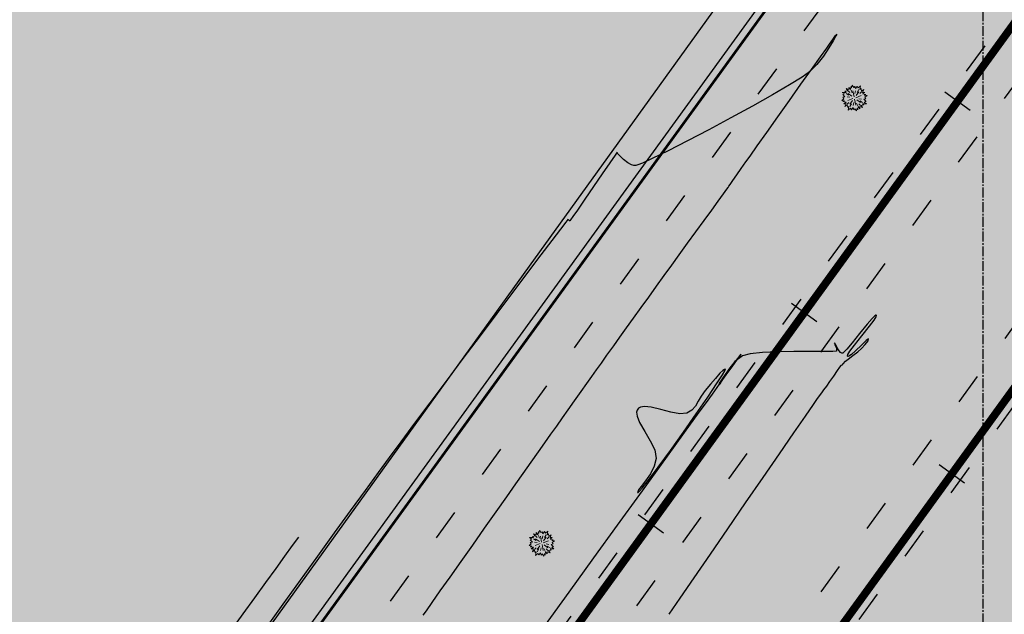
# Model space of a CAD drawing. Units: metres. Extents: x 268494 to 276854, y 8664079 to 8668409.
# Drawn here: x 269526 to 269602, y 8665719 to 8665765 of the extents above; entities that cross this region are included whole.
import ezdxf

# ---------------------------------------------------------------- set-up
doc = ezdxf.new("R2010")
doc.units = ezdxf.units.M
doc.linetypes.add('ACAD_ISO03W100', pattern=[30, 12, -18])
doc.linetypes.add('CENTER2', pattern=[1.125, 0.75, -0.125, 0.125, -0.125])
for name, color, linetype in [('00_Árboles', 7, 'Continuous'), ('02_TIN', 7, 'Continuous'), ('04_ALI', 7, 'Continuous'), ('Borde de pista proy', 184, 'Continuous'), ('C-ROAD-STAN-MAJR', 11, 'Continuous'), ('CAPA 2', 252, 'CENTER2'), ('Señalizacion', 252, 'Continuous'), ('TOP_Veredas', 252, 'Continuous')]:
    doc.layers.add(name, color=color, linetype=linetype)
doc.layers.add('PLANTAS', color=64, linetype='Continuous', lineweight=5)

# ---------------------------------------------------------------- blocks, each defined once
blk = doc.blocks.new('ARBUST~5')
at = {"layer": 'PLANTAS'}
for p, q in [((-0.099, 0.154), (-0.099, 0.194)), ((-0.099, 0.194), (-0.079, 0.174)), ((-0.069, 0.154), (-0.059, 0.214)), ((-0.059, 0.214), (-0.049, 0.184)), ((-0.049, 0.184), (-0.039, 0.234)), ((-0.039, 0.234), (-0.009, 0.194)), ((-0.009, 0.194), (0.001, 0.204)), ((0.001, 0.204), (0.011, 0.214)), ((0.011, 0.214), (0.021, 0.174)), ((0.021, 0.174), (0.054, 0.212)), ((0.071, 0.184), (0.054, 0.212)), ((0.071, 0.184), (0.112, 0.221)), ((0.101, 0.154), (0.112, 0.221)), ((-0.179, 0.074), (-0.219, 0.104)), ((-0.149, 0.104), (-0.218, 0.104)), ((-0.169, 0.024), (-0.21, 0.063)), ((-0.179, 0.074), (-0.209, 0.063)), ((-0.209, 0.014), (-0.169, 0.024)), ((-0.189, -0.012), (-0.209, 0.014)), ((-0.169, 0.124), (-0.119, 0.134)), ((-0.149, 0.104), (-0.169, 0.124)), ((-0.149, 0.174), (-0.099, 0.154)), ((-0.119, 0.134), (-0.149, 0.174)), ((-0.149, 0.084), (-0.099, 0.054)), ((-0.079, 0.014), (-0.129, 0.024)), ((-0.109, 0.134), (-0.079, 0.104)), ((-0.109, 0.084), (-0.042, 0.032)), ((-0.079, 0.174), (-0.069, 0.154)), ((-0.059, 0.144), (-0.039, 0.094)), ((-0.024, 0.129), (-0.004, 0.022)), ((0.011, 0.084), (0.021, 0.134)), ((0.121, 0.044), (0.029, 0.007)), ((0.081, 0.114), (0.035, 0.047)), ((0.081, 0.154), (0.051, 0.104)), ((0.101, 0.154), (0.121, 0.174)), ((0.131, 0.114), (0.101, 0.084)), ((0.121, 0.174), (0.131, 0.124)), ((0.131, 0.124), (0.171, 0.154)), ((0.171, 0.154), (0.151, 0.104)), ((0.191, 0.104), (0.151, 0.074)), ((0.151, 0.104), (0.191, 0.104)), ((0.151, 0.074), (0.211, 0.064)), ((0.211, 0.064), (0.181, 0.054)), ((0.181, 0.054), (0.231, 0.044)), ((0.231, 0.044), (0.191, 0.014)), ((0.191, 0.014), (0.21, -0.012)), ((-0.229, -0.042), (-0.189, -0.012)), ((-0.179, -0.052), (-0.229, -0.042)), ((-0.209, -0.062), (-0.179, -0.052)), ((-0.149, -0.072), (-0.209, -0.062)), ((-0.189, -0.102), (-0.149, -0.072)), ((-0.149, -0.102), (-0.189, -0.102)), ((-0.169, -0.152), (-0.149, -0.102)), ((-0.129, -0.122), (-0.169, -0.152)), ((-0.129, -0.112), (-0.099, -0.082)), ((-0.119, -0.172), (-0.129, -0.122)), ((-0.119, -0.042), (-0.027, -0.005)), ((-0.099, -0.152), (-0.119, -0.172)), ((-0.099, -0.152), (-0.11, -0.219)), ((-0.079, -0.112), (-0.033, -0.045)), ((-0.079, -0.152), (-0.049, -0.102)), ((-0.019, -0.172), (-0.052, -0.21)), ((-0.009, -0.082), (-0.019, -0.132)), ((-0.009, -0.212), (-0.019, -0.172)), ((0.026, -0.127), (0.006, -0.02)), ((0.061, -0.142), (0.041, -0.092)), ((0.111, -0.082), (0.044, -0.03)), ((0.071, -0.152), (0.061, -0.212)), ((0.081, -0.172), (0.071, -0.152)), ((0.081, -0.012), (0.131, -0.022)), ((0.111, -0.132), (0.081, -0.102)), ((0.101, -0.192), (0.081, -0.172)), ((0.151, -0.082), (0.101, -0.052)), ((0.151, -0.172), (0.101, -0.152)), ((0.101, -0.152), (0.101, -0.192)), ((0.171, -0.122), (0.121, -0.132)), ((0.121, -0.132), (0.151, -0.172)), ((0.151, -0.102), (0.22, -0.102)), ((0.151, -0.102), (0.171, -0.122)), ((0.211, -0.012), (0.171, -0.022)), ((0.171, -0.022), (0.212, -0.061)), ((0.181, -0.072), (0.211, -0.061)), ((0.181, -0.072), (0.221, -0.102)), ((-0.069, -0.182), (-0.11, -0.219)), ((-0.069, -0.182), (-0.052, -0.21)), ((0.001, -0.202), (-0.009, -0.212)), ((0.011, -0.192), (0.001, -0.202)), ((0.041, -0.232), (0.011, -0.192)), ((0.051, -0.182), (0.041, -0.232)), ((0.061, -0.212), (0.051, -0.182))]:
    blk.add_line(p, q, dxfattribs=at)
blk = doc.blocks.new('AeccTickLine')
at = {"color": 7}
blk.add_line((0, -2), (0, 2), dxfattribs=at)
blk = doc.blocks.new('LOTES')
at = {"layer": 'TOP_Veredas', "elevation": 25.814, "flags": 128}
blk.add_lwpolyline([(269668.084, 8665890.742), (269668.894, 8665889.434), (269669.279, 8665887.959), (269669.226, 8665887.038), (269668.939, 8665885.471), (269668.346, 8665884.008), (269665.697, 8665885.673), (269652.988, 8665867.961), (269636.772, 8665845.292), (269613.459, 8665812.998), (269595.863, 8665788.543), (269578.812, 8665764.889), (269565.211, 8665746.065), (269543.474, 8665715.906), (269539.95, 8665711.095), (269541.291, 8665706.869), (269531.134, 8665693.589), (269527.894, 8665693.944), (269514.394, 8665675.24), (269500.002, 8665655.321), (269469.532, 8665613.294)], dxfattribs=at)
blk = doc.blocks.new('LOTESS')
at = {"layer": 'TOP_Veredas', "linetype": 'Continuous'}
blk.add_blockref('LOTES', (-0.003, 0), dxfattribs=at)

msp = doc.modelspace()

# ---------------------------------------------------------------- hatches: boundary and pattern name
at = {"true_color": 0xe0e0e0}
h = msp.add_hatch(color=254, dxfattribs=at)
h.dxf.hatch_style = 1
edge = h.paths.add_edge_path()
edge.add_arc((269704.4222, 8665832.3415), 1754.5113, 235.4944946, 237.431785)
edge.add_arc((268804.4234, 8664424.5531), 83.6262, 237.882471, 264.41501)
edge.add_arc((268785.4773, 8664293.9068), 48.633, 59.976596, 77.16033, ccw=False)
edge.add_arc((268797.1985, 8664402.7377), 67.9049, 280.704187, 300.529154)
edge.add_arc((268844.1887, 8664319.6443), 27.5937, 96.991468, 116.927268, ccw=False)
edge.add_arc((268891.3024, 8663754.3272), 594.8508, 91.9924967, 94.867341, ccw=False)
edge.add_arc((269547.6266, 8694948.7859), 30607.4558, 268.73257131, 268.84347396)
edge.add_arc((266901.013, 8565936.3251), 98432.151, 88.806442091, 88.818962067, ccw=False)
edge.add_arc((268862.227, 8664111.9094), 251.5308, 59.698539, 69.246717, ccw=False)
edge.add_arc((269072.978, 8664309.1699), 86.1721, 157.095153, 166.643332, ccw=False)
edge.add_arc((268966.4445, 8664347.4819), 27.5723, 350.029806, 413.894076)
edge.add_arc((268941.9867, 8664316.4653), 67.0604, 52.627198, 69.621831)
edge.add_arc((268890.3128, 8664180.545), 212.4706, 69.322394, 78.929456)
edge.add_arc((269030.7488, 8664906.9669), 527.4024, 255.10158, 259.110121, ccw=False)
edge.add_arc((268907.6689, 8664447.9967), 52.2253, 233.778791, 256.130942, ccw=False)
edge.add_arc((268888.5587, 8664420.9486), 19.1205, 179.58834, 232.083022, ccw=False)
edge.add_arc((268935.5461, 8664416.2758), 66.2822, 77.736047, 175.838314, ccw=False)
edge.add_arc((269001.0857, 8664690.0153), 215.2128, 256.165796, 267.460309)
edge.add_arc((266180.8285, 8648020.4784), 16692.8694, 80.18327303, 80.30644332, ccw=False)
edge.add_arc((269028.7505, 8664477.9966), 9.247, 258.554288, 328.428795)
edge.add_arc((269020.6143, 8664460.9303), 20.1474, 37.357149, 72.206194)
edge.add_arc((269191.7566, 8665020.2998), 564.8195, 248.963032, 253.016107, ccw=False)
edge.add_arc((268992.025, 8664499.6062), 7.15, 205.899885, 244.999009, ccw=False)
edge.add_arc((268493.2332, 8664180.566), 584.9974, 32.685784, 33.8870009)
edge.add_arc((268999.9823, 8664522.53), 26.3729, 152.984947, 216.791037, ccw=False)
edge.add_arc((269046.8815, 8664495.9295), 80.2731, 136.340596, 151.275047, ccw=False)
edge.add_arc((268908.398, 8664636.1891), 116.892, 313.463662, 334.693874)
edge.add_arc((269232.6524, 8664523.5182), 227.3961, 151.663367, 163.993172, ccw=False)
edge.add_arc((269140.4482, 8664564.0713), 127.248, 134.629178, 148.02679, ccw=False)
edge.add_arc((268977.9415, 8664728.8424), 104.1779, 314.572271, 330.944877)
edge.add_arc((268946.7788, 8664735.0368), 134.7781, 335.080291, 356.23475)
edge.add_arc((269233.3017, 8664689.2132), 156.4668, 144.554631, 166.331813, ccw=False)
edge.add_arc((269412.4515, 8664567.6427), 372.9481, 135.973306, 145.300371, ccw=False)
edge.add_arc((267043.7948, 8666834.715), 2905.7994, 316.2915411, 317.8730645)
edge.add_arc((268979.3386, 8665089.6452), 299.7606, 317.095942, 336.043878)
edge.add_arc((268897.3867, 8665110.9147), 383.5388, 338.111592, 347.528537)
edge.add_arc((269407.6218, 8664994.8073), 139.7666, 146.255561, 166.224537, ccw=False)
edge.add_arc((269337.6151, 8665037.0889), 58.1871, 115.981625, 142.580319, ccw=False)
edge.add_arc((269358.72, 8664990.6349), 109.2006, 94.4685, 115.258204, ccw=False)
edge.add_arc((269372.683, 8664837.6981), 262.768, 80.739922, 94.905711, ccw=False)
edge.add_arc((269355.1921, 8664683.6887), 417.6527, 68.065072, 81.771559, ccw=False)
edge.add_arc((268981.9842, 8663734.1726), 1437.8702, 65.278769, 68.4039386, ccw=False)
edge.add_arc((269628.7689, 8665127.5377), 98.4023, 242.483627, 259.93181)
edge.add_arc((269616.0269, 8665116.6798), 86.1447, 267.031847, 291.509746)
edge.add_arc((269639.0863, 8665056.7902), 21.9769, 292.82806, 325.50848)
edge.add_arc((269525.7025, 8665146.0102), 166.2148, 322.291146, 325.683744)
edge.add_arc((269346.1724, 8665278.5896), 389.3269, 324.463581, 330.631578)
edge.add_arc((269589.1004, 8665143.8105), 111.5328, 329.76866, 354.052798)
edge.add_arc((269634.0066, 8665135.7363), 66.118, 356.981212, 380.463267)
edge.add_arc((269587.7248, 8665117.7396), 115.7731, 20.800095, 40.41854)
edge.add_arc((269506.0253, 8665049.8647), 221.9849, 40.084011, 56.930769)
edge.add_arc((269853.4584, 8665621.9856), 447.531, 231.742516, 239.623627, ccw=False)
edge.add_arc((269623.7126, 8665330.6386), 76.4971, 190.284173, 231.745207, ccw=False)
edge.add_arc((269682.5069, 8665342.3868), 136.4484, 174.274278, 190.730498, ccw=False)
edge.add_arc((269764.5291, 8665333.1803), 218.982, 153.48811, 174.018516, ccw=False)
edge.add_arc((269928.6066, 8665257.2842), 399.7197, 148.560033, 154.251629, ccw=False)
edge.add_arc((271107.0552, 8664497.3005), 1801.8837, 141.1705402, 147.4876333, ccw=False)
edge.add_arc((276069.7803, 8660546.9377), 8144.8914, 140.29463881, 141.41151772, ccw=False)
edge.add_arc((268395.5332, 8666922.6972), 1832.3028, 320.2161255, 325.20132)
edge.add_arc((269248.052, 8666329.8371), 793.9045, 325.223437, 342.4825336)
edge.add_arc((270200.3914, 8666016.7852), 208.8362, 143.036689, 159.220494, ccw=False)
edge.add_arc((270198.4456, 8666007.2739), 213.1812, 129.914393, 140.679009, ccw=False)
edge.add_arc((270568.9491, 8665560.9926), 793.2144, 125.2902182, 129.7572717, ccw=False)
edge.add_arc((269944.5901, 8666446.1048), 289.9549, 304.950142, 316.674542)
edge.add_arc((270063.3051, 8666332.4052), 125.5858, 317.248287, 350.934467)
edge.add_arc((269913.3702, 8666360.7604), 278.15, 350.032873, 362.312594)
edge.add_arc((265867.9157, 8666202.7003), 4326.6909, 2.2422974, 3.3603562)
edge.add_arc((270649.3661, 8666477.2248), 462.6716, 167.66209, 182.590631, ccw=False)
edge.add_arc((271091.4655, 8666383.4381), 914.6049, 162.9060093, 167.8403671, ccw=False)
edge.add_arc((262726.1002, 8669018.8614), 7856.0971, 342.46780097, 343.6861777)
edge.add_arc((268887.1194, 8667206.9453), 1434.1958, 344.019535, 349.141391)
edge.add_arc((269609.2342, 8667066.7095), 698.594, 349.2798823, 359.2988175)
edge.add_arc((270003.3136, 8667071.0442), 304.7347, 357.576882, 399.549636)
edge.add_arc((269772.366, 8666881.7792), 603.3271, 39.4434708, 46.7990063)
edge.add_arc((266855.2228, 8663693.049), 4925.0554, 47.4552112, 48.8779429)
edge.add_arc((270872.4812, 8668288.9373), 1179.0917, 224.6776821, 228.6988403, ccw=False)
edge.add_arc((270404.2997, 8667829.191), 522.9294, 207.059192, 224.926773, ccw=False)
edge.add_arc((263806.3688, 8664535.0699), 6851.6402, 26.49110481, 27.64739264)
edge.add_arc((268973.9301, 8667207.9818), 1034.2428, 29.3195009, 32.4059082)
edge.add_arc((269958.6228, 8667828.6676), 129.7927, 185.239104, 210.780132, ccw=False)
edge.add_arc((270044.4597, 8667842.7757), 216.6483, 158.630271, 186.881978, ccw=False)
edge.add_arc((269959.5392, 8667878.7699), 124.4771, 113.473276, 159.815969, ccw=False)
edge.add_arc((269898.1269, 8668017.8064), 27.5317, 295.448717, 339.124118)
edge.add_arc((269888.5552, 8668014.8808), 35.9613, 348.961902, 371.604388)
edge.add_arc((269615.7229, 8668072.8282), 312.205, 350.65161, 356.646789)
edge.add_arc((269914.9103, 8668055.6738), 12.532, 354.933313, 432.963448)
edge.add_arc((269842.2338, 8667767.9721), 309.2562, 75.707235, 81.562927)
edge.add_arc((264142.6117, 8645759.796), 23041.7751, 75.56215361, 76.00341519)
edge.add_arc((269327.7823, 8666815.7893), 1358.2163, 73.4096813, 76.7684644)
edge.add_arc((269555.7547, 8667732.4977), 413.8407, 78.443665, 89.302734)
edge.add_arc((269611.8545, 8668785.3338), 641.063, 260.8794014, 265.4312792, ccw=False)
edge.add_arc((269471.2839, 8667899.2301), 256.1253, 81.252008, 90.195956)
edge.add_arc((269461.4512, 8668486.9614), 331.7285, 263.021867, 271.547188, ccw=False)
edge.add_arc((269575.1087, 8668970.6194), 827.3799, 256.9588823, 259.2758575, ccw=False)
edge.add_arc((269380.2153, 8668130.6913), 34.8645, 76.405332, 113.38794)
edge.add_arc((269375.115, 8668149.1292), 16.1341, 122.79762, 168.665238)
edge.add_arc((269179.8629, 8668188.4477), 183.0376, 331.693904, 348.609957, ccw=False)
edge.add_arc((269343.1866, 8668100.3491), 2.5346, 148.996683, 256.880136)
edge.add_arc((269373.7085, 8668162.8931), 72.067, 244.436963, 260.914062)
edge.add_arc((269283.7802, 8667729.2121), 370.9303, 64.714229, 77.774562, ccw=False)
edge.add_arc((269410.4707, 8667989.6161), 81.4301, -0.936502, 67.054266, ccw=False)
edge.add_arc((269316.1577, 8667985.8532), 175.749, -31.989363, 0.792899, ccw=False)
edge.add_arc((269547.0475, 8667845.2724), 94.604, 149.878503, 172.356111)
edge.add_arc((266792.9057, 8668369.6893), 2709.1672, 345.7325151, 349.109866, ccw=False)
edge.add_arc((285444.3478, 8663476.3865), 16573.5757, 165.22866961, 166.04927838)
edge.add_arc((271519.7866, 8666940.3873), 2224.6199, 166.1726498, 170.2246021)
edge.add_arc((275297.4251, 8666421.9144), 6036.8496, 171.46276509, 178.24269252)
edge.add_arc((271657.4912, 8666459.3252), 2398.6292, 176.46931, 180.2485107)
edge.add_arc((270640.8108, 8666444.5563), 1381.9331, 179.8190148, 196.2419153)
edge.add_arc((268998.3883, 8665973.2241), 326.8396, 1.025613, 15.040315, ccw=False)
edge.add_arc((269029.9094, 8665981.4764), 295.276, 314.131103, 359.533888, ccw=False)
edge.add_arc((269119.624, 8665895.4504), 171.1214, 279.481174, 312.626741, ccw=False)
edge.add_arc((269084.4921, 8666092.5349), 371.3071, 273.607471, 279.818734, ccw=False)
edge.add_arc((269152.869, 8664593.2088), 1129.652, 92.2837092, 96.3959116)
edge.add_arc((269051.0478, 8665532.2443), 185.15, 97.454052, 115.521319)
edge.add_arc((269051.9885, 8665549.6865), 170.0209, 118.341013, 145.462053)
edge.add_arc((269091.7606, 8665516.687), 221.5408, 144.263371, 191.750583)
edge.add_arc((269586.6379, 8665621.1977), 727.3326, 191.8717322, 201.343497)
edge.add_arc((268379.098, 8665168.4789), 562.4417, 11.363563, 19.52735, ccw=False)
edge.add_arc((268601.285, 8665219.5054), 334.6148, -3.289253, 10.293695, ccw=False)
edge.add_arc((268435.6689, 8665227.333), 500.41, 347.742468, 356.903993, ccw=False)
edge.add_arc((268132.9707, 8665292.5272), 810.049, 342.125624, 347.7818423, ccw=False)
edge.add_arc((260936.4641, 8667746.4224), 8413.3223, 340.18594201, 341.26330053, ccw=False)
edge.add_arc((285715.128, 8659567.5904), 17684.7952, 162.46922646, 162.84854284)
edge.add_arc((267999.4885, 8665036.6749), 855.831, 334.4655665, 342.7448349, ccw=False)
edge.add_arc((274329.2221, 8661828.6216), 6240.7122, 152.93898004, 154.43414816)
edge.add_arc((269014.4805, 8664376.2101), 346.9606, 155.191599, 163.104006)
edge.add_arc((268733.1823, 8664465.66), 51.9493, 167.335875, 193.329502)
edge.add_arc((268818.384, 8664482.538), 138.7843, 192.000038, 203.898354)
edge.add_arc((269109.2197, 8664601.3964), 452.9293, 202.740313, 208.324387)

# ---------------------------------------------------------------- linework, layer by layer
at = {"layer": '02_TIN', "color": 56, "linetype": 'Continuous', "lineweight": -3, "elevation": 25.5}
for points in [[(269557.0999, 8665719.3204), (269557.3399, 8665719.6586), (269557.7897, 8665720.2941), (269558.4099, 8665721.1712), (269559.1609, 8665722.2338), (269560.0033, 8665723.426), (269560.8977, 8665724.6919), (269561.8045, 8665725.9756), (269562.6843, 8665727.2211), (269563.4977, 8665728.3726), (269564.2051, 8665729.3741), (269564.767, 8665730.1697), (269565.3826, 8665731.0415), (269565.9308, 8665731.8184), (269566.4275, 8665732.5227), (269566.8887, 8665733.1766), (269567.3303, 8665733.8027), (269567.7684, 8665734.4231), (269568.2188, 8665735.0603), (269568.6975, 8665735.7366), (269569.2118, 8665736.4626), (269569.6393, 8665737.066), (269570.0148, 8665737.5957), (269570.3734, 8665738.1005), (269570.7499, 8665738.6295), (269571.1794, 8665739.2315), (269571.6967, 8665739.9554), (269572.1661, 8665740.6112), (269572.6772, 8665741.3244), (269573.2216, 8665742.083), (269573.7907, 8665742.8753), (269574.3761, 8665743.6893), (269574.9692, 8665744.513), (269575.5614, 8665745.3347), (269576.1443, 8665746.1423), (269576.7093, 8665746.9241), (269577.3466, 8665747.8037), (269577.9941, 8665748.6954), (269578.6227, 8665749.5595), (269579.2033, 8665750.3565), (269579.7066, 8665751.0468), (269580.1034, 8665751.5908), (269580.3647, 8665751.9491), (269580.4612, 8665752.0819), (269580.4918, 8665752.138), (269580.5223, 8665752.1943), (269580.6063, 8665752.3155), (269580.8182, 8665752.6189), (269581.1183, 8665753.0473), (269581.4668, 8665753.5436), (269581.8241, 8665754.0507), (269582.1382, 8665754.4939), (269582.6908, 8665755.272), (269583.4197, 8665756.2975), (269584.2627, 8665757.4832), (269585.1577, 8665758.7417), (269586.0426, 8665759.9859), (269586.8553, 8665761.1282), (269587.5336, 8665762.0815), (269588.0154, 8665762.7584), (269588.2385, 8665763.0716), (269588.4899, 8665763.4215), (269588.7013, 8665763.7144), (269588.7892, 8665763.8378), (269588.7149, 8665763.6943), (269588.5062, 8665763.3136), (269588.182, 8665762.7717), (269587.7612, 8665762.1449), (269587.2628, 8665761.5094), (269586.7057, 8665760.9413), (269586.1469, 8665760.5438), (269585.1678, 8665759.9409), (269583.8647, 8665759.1839), (269582.3339, 8665758.3245), (269580.672, 8665757.414), (269578.9753, 8665756.5039), (269577.3402, 8665755.6456), (269575.863, 8665754.8906), (269574.6403, 8665754.2904), (269573.91, 8665753.9562), (269573.5393, 8665753.808), (269573.388, 8665753.7642), (269573.3435, 8665753.76), (269573.2498, 8665753.7716), (269573.0605, 8665753.8279), (269572.7803, 8665753.9761), (269572.4398, 8665754.2379), (269572.1223, 8665754.551), (269571.9961, 8665754.6961), (269571.9669, 8665754.7861), (269571.8102, 8665754.5606), (269571.4004, 8665753.9655), (269570.8215, 8665753.124), (269570.1575, 8665752.159), (269569.4922, 8665751.1936), (269568.9097, 8665750.3511), (269568.5597, 8665749.8482), (269568.393, 8665749.6122), (269568.3376, 8665749.5369), (269568.3287, 8665749.5267), (269568.3176, 8665749.5284), (269568.2879, 8665749.5478), (269568.2348, 8665749.5951), (269568.1762, 8665749.6313), (269568.0243, 8665749.4374), (269567.6059, 8665748.8885), (269566.9557, 8665748.0309), (269566.1088, 8665746.9105), (269565.0999, 8665745.5735), (269563.964, 8665744.0659), (269562.7361, 8665742.4338), (269561.4509, 8665740.7232), (269560.1434, 8665738.9803), (269558.8485, 8665737.2511), (269557.6011, 8665735.5817), (269556.436, 8665734.0181), (269555.3882, 8665732.6065), (269554.4925, 8665731.3929), (269553.6477, 8665730.2397), (269552.6426, 8665728.8621), (269551.5098, 8665727.3046), (269550.2815, 8665725.612), (269548.9899, 8665723.829), (269547.6675, 8665722.0002), (269546.3466, 8665720.1704), (269545.0594, 8665718.3842)], [(269575.9474, 8665719.3812), (269576.7949, 8665720.6182), (269577.8671, 8665722.1808), (269579.1012, 8665723.978), (269580.4344, 8665725.9182), (269581.8038, 8665727.9101), (269583.1465, 8665729.8626), (269584.3998, 8665731.6841), (269585.5006, 8665733.2834), (269586.3864, 8665734.5691), (269586.994, 8665735.45), (269587.2608, 8665735.8347), (269587.4699, 8665736.1243), (269587.6362, 8665736.3473), (269587.8027, 8665736.5701), (269588.0125, 8665736.8592), (269588.2564, 8665737.2058), (269588.5537, 8665737.634), (269588.8428, 8665738.0527), (269589.0269, 8665738.3197), (269589.1167, 8665738.4497), (269589.1463, 8665738.4919), (269589.1505, 8665738.4976), (269589.1571, 8665738.4957), (269589.185, 8665738.4836), (269589.2047, 8665738.4762), (269589.2851, 8665738.58), (269589.455, 8665738.773), (269589.6589, 8665738.9359), (269590.0087, 8665739.1995), (269590.3883, 8665739.4954), (269590.6814, 8665739.7553), (269590.9648, 8665740.0617), (269591.1824, 8665740.3378), (269591.2295, 8665740.4957), (269591.0495, 8665740.3674), (269590.6773, 8665740.0073), (269590.2326, 8665739.5775), (269589.9052, 8665739.2925), (269589.7165, 8665739.1675), (269589.6321, 8665739.1459), (269589.6052, 8665739.1575), (269589.5965, 8665739.1825), (269589.6294, 8665739.2809), (269589.7863, 8665739.5315), (269590.144, 8665740.0082), (269590.7189, 8665740.7277), (269591.2914, 8665741.4471), (269591.6439, 8665741.9236), (269591.7949, 8665742.1739), (269591.823, 8665742.2721), (269591.8116, 8665742.297), (269591.7848, 8665742.3028), (269591.6963, 8665742.2548), (269591.4887, 8665742.0557), (269591.1071, 8665741.6119), (269590.5369, 8665740.8977), (269589.9602, 8665740.1709), (269589.5642, 8665739.699), (269589.3404, 8665739.4682), (269589.2385, 8665739.3941), (269589.2042, 8665739.3853), (269589.1621, 8665739.3931), (269589.0803, 8665739.4405), (269588.9646, 8665739.5722), (269588.8272, 8665739.8076), (269588.6901, 8665740.0835), (269588.6016, 8665740.191), (269588.6341, 8665740.0415), (269588.7586, 8665739.7767), (269588.7728, 8665739.5541), (269588.4735, 8665739.5171), (269587.7429, 8665739.5074), (269586.7106, 8665739.5103), (269585.5058, 8665739.5106), (269584.258, 8665739.4933), (269583.0966, 8665739.4434), (269582.1511, 8665739.346), (269581.5509, 8665739.1859), (269580.9818, 8665738.7472), (269580.5105, 8665738.1581), (269580.1457, 8665737.5671), (269579.9364, 8665737.1924), (269579.8304, 8665737.0185), (269579.7851, 8665736.9713), (269579.7703, 8665736.9719), (269579.7669, 8665736.9913), (269579.8092, 8665737.0856), (269579.9735, 8665737.3407), (269580.321, 8665737.8222), (269580.8338, 8665738.4995), (269581.1955, 8665738.9701), (269581.3787, 8665739.2107), (269581.4374, 8665739.2923), (269581.4435, 8665739.3044), (269581.4382, 8665739.3005), (269581.4067, 8665739.2627), (269581.3108, 8665739.1367), (269581.1028, 8665738.8542), (269580.7364, 8665738.3497), (269580.2809, 8665737.7188), (269579.7675, 8665737.0064), (269579.2275, 8665736.2576), (269578.692, 8665735.5172), (269578.2981, 8665734.973), (269577.5533, 8665733.9432), (269576.5027, 8665732.4904), (269575.1918, 8665730.6772), (269573.6657, 8665728.5664), (269571.9697, 8665726.2206), (269570.1491, 8665723.7025), (269568.2492, 8665721.0747), (269566.3151, 8665718.3999)], [(269542.3849, 8665718.135), (269543.3108, 8665719.4168), (269544.204, 8665720.6525), (269545.0467, 8665721.818), (269545.8212, 8665722.8888), (269546.5096, 8665723.8408), (269547.0943, 8665724.6496), (269547.5574, 8665725.291)]]:
    msp.add_lwpolyline(points, dxfattribs=at)
msp.add_lwpolyline([(269580.2559, 8665738.144), (269580.2355, 8665738.1534), (269580.1784, 8665738.1424), (269580.0562, 8665738.0592), (269579.8364, 8665737.8455), (269579.4939, 8665737.46), (269579.1073, 8665737.0033), (269578.7096, 8665736.5402), (269578.3896, 8665736.1065), (269578.1637, 8665735.7027), (269577.9566, 8665735.3404), (269577.6928, 8665735.0313), (269577.297, 8665734.7868), (269576.7743, 8665734.7395), (269576.0821, 8665734.8739), (269575.3162, 8665735.0838), (269574.5729, 8665735.2631), (269574.059, 8665735.3132), (269573.7529, 8665735.2607), (269573.5982, 8665735.1701), (269573.538, 8665735.1056), (269573.4922, 8665735.0304), (269573.448, 8665734.8586), (269573.4844, 8665734.5535), (269573.6808, 8665734.0749), (269574.0704, 8665733.3978), (269574.4983, 8665732.6802), (269574.8344, 8665731.9727), (269574.9484, 8665731.3259), (269574.8025, 8665730.724), (269574.5043, 8665730.1412), (269574.1417, 8665729.6129), (269573.8024, 8665729.1742), (269573.6068, 8665728.9115), (269573.5338, 8665728.7778), (269573.5308, 8665728.7231), (269573.5451, 8665728.7068), (269573.5647, 8665728.7108), (269573.6479, 8665728.7838), (269573.8729, 8665729.0429), (269574.3336, 8665729.6292), (269575.1102, 8665730.6678), (269576.0357, 8665731.9403), (269577.0303, 8665733.3334), (269578.0145, 8665734.7339), (269578.9088, 8665736.0285), (269579.6335, 8665737.1039), (269580.0377, 8665737.7302), (269580.2117, 8665738.0255), (269580.2567, 8665738.1256), (269580.2559, 8665738.144)], close=True, dxfattribs=at)
at = {"layer": '04_ALI', "color": 5, "linetype": 'Continuous', "lineweight": -3, "const_width": 0.6}
for points in [[(269352.7407, 8665420.5814), (269737.3164, 8665950.6507)], [(269374.9321, 8665423.2019), (269754.2245, 8665946.0284)]]:
    msp.add_lwpolyline(points, dxfattribs=at)
at = {"layer": 'Borde de pista proy', "color": 251}
msp.add_lwpolyline([(269336.8547, 8665426.9531), (269725.6947, 8665962.8999, 0.0006944)], format="xyb", dxfattribs=at)
at = {"layer": 'Borde de pista proy', "color": 251, "const_width": 0.2}
msp.add_lwpolyline([(269337.3404, 8665426.6007), (269726.1804, 8665962.5476, 0.0006944)], format="xyb", dxfattribs=at)
at = {"layer": 'CAPA 2'}
msp.add_lwpolyline([(269600, 8665417.1979), (269600, 8666187.1961)], dxfattribs=at)
at = {"layer": 'Señalizacion', "linetype": 'ACAD_ISO03W100', "ltscale": 0.2}
for points in [[(269352.0932, 8665421.0512), (269736.6688, 8665951.1205, 0.0000462)], [(269355.0071, 8665418.9371), (269739.5827, 8665949.0064, 0.0000462)], [(269372.6657, 8665424.8461), (269751.9581, 8665947.6726, 0.0001701)], [(269375.5796, 8665422.7321), (269754.8721, 8665945.5587, 0.0001701)], [(269672.2469, 8665882.5904), (269340.0114, 8665424.6628, 0.0446134), (269319.8355, 8665390.8881)]]:
    msp.add_lwpolyline(points, format="xyb", dxfattribs=at)

# ---------------------------------------------------------------- block references
msp.add_blockref('LOTESS', (0, 0))
at = {"layer": '00_Árboles', "xscale": 4.231523550085399, "yscale": 4.231523550085399, "zscale": 4.231523550085399}
for p in [(269590.131, 8665758.9319), (269590.131, 8665758.9319), (269566.1763, 8665724.8204), (269566.1763, 8665724.8204)]:
    msp.add_blockref('ARBUST~5', p, dxfattribs=at)
at = {"layer": 'C-ROAD-STAN-MAJR', "color": 11, "linetype": 'Continuous', "lineweight": -3}
for p, xscale, yscale, zscale, rotation in [((269598.0326, 8665758.6727), 0.6000000000000001, 0.6000000000000001, 0.6000000000000001, 54.03837804465975), ((269586.2877, 8665742.4845), 0.6000000000000001, 0.6000000000000001, 0.6000000000000001, 54.03837804465975), ((269597.595, 8665730.1262), 0.5999999999999999, 0.5999999999999999, 0.5999999999999999, 54.04042184571129), ((269574.5429, 8665726.2963), 0.6000000000000001, 0.6000000000000001, 0.6000000000000001, 54.03837804465975)]:
    msp.add_blockref('AeccTickLine', p, dxfattribs=dict(at, xscale=xscale, yscale=yscale, zscale=zscale, rotation=rotation))

doc.saveas('drawing.dxf')
